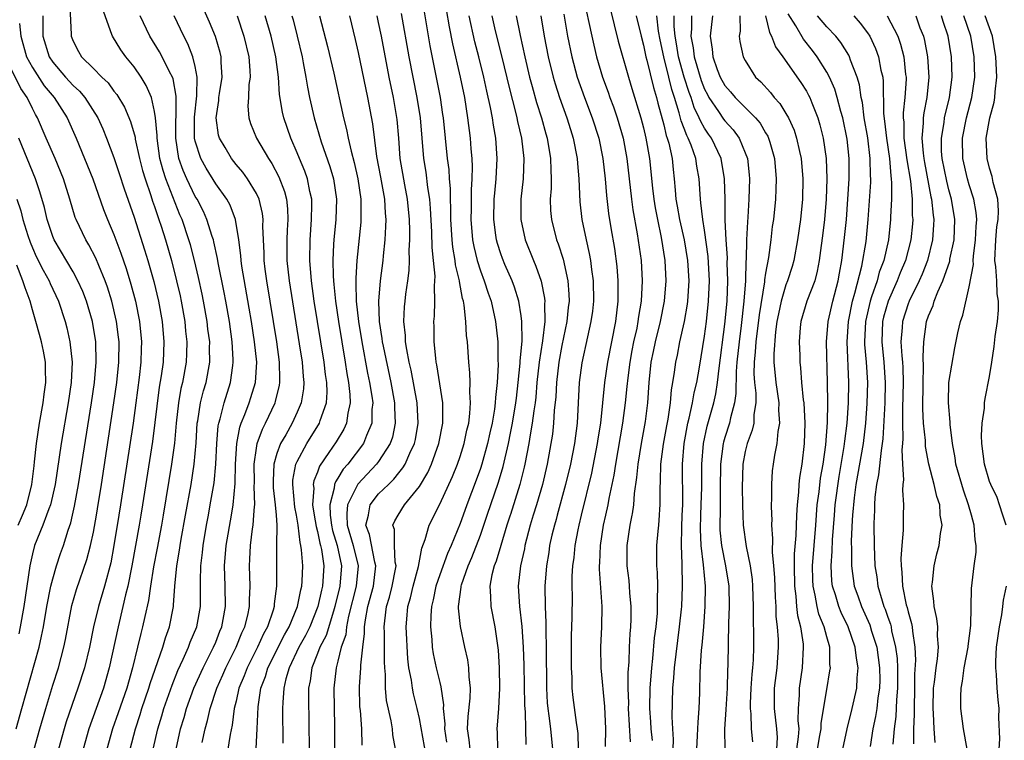
# Model space of a CAD drawing. Units: inches. Extents: x 2562000 to 2565000, y 1515000 to 1518000.
# Drawn here: x 2562668 to 2562764, y 1515648 to 1515719 of the extents above; entities that cross this region are included whole.
import ezdxf

# ---------------------------------------------------------------- set-up
doc = ezdxf.new("R2010")
doc.units = ezdxf.units.IN
doc.header["$MEASUREMENT"] = 0
doc.layers.add('LD25621515_2ft', color=82, linetype='Continuous')

msp = doc.modelspace()

# ---------------------------------------------------------------- linework, layer by layer
at = {"layer": 'LD25621515_2ft'}
for points, elevation in [([(2562685.665, 1515647.665), (2562685.96, 1515649), (2562686.195, 1515649.805), (2562686.443, 1515651), (2562687.107, 1515653), (2562687.7, 1515654.3), (2562687.997, 1515655), (2562689.018, 1515657), (2562689.582, 1515658.418), (2562689.865, 1515659), (2562690.155, 1515660.155), (2562690.326, 1515661), (2562690.321, 1515661.679), (2562690.375, 1515663), (2562690.307, 1515665), (2562690.357, 1515665.643), (2562690.418, 1515667), (2562690.622, 1515668.622), (2562690.685, 1515669), (2562690.753, 1515669.962), (2562690.813, 1515670.813), (2562690.842, 1515671), (2562690.777, 1515672.778), (2562690.799, 1515673.201), (2562690.781, 1515675), (2562691, 1515676.548), (2562691.079, 1515677), (2562691.586, 1515678.414), (2562691.897, 1515679), (2562692.834, 1515681), (2562692.874, 1515681.126), (2562693.268, 1515682.732), (2562693.307, 1515683), (2562693.286, 1515683.285), (2562693.271, 1515685), (2562693.006, 1515687), (2562692.687, 1515689), (2562692.016, 1515693), (2562691.859, 1515694.141), (2562691.757, 1515695), (2562691.75, 1515695.75), (2562691.685, 1515697), (2562691.636, 1515698.364), (2562691.66, 1515699), (2562691.595, 1515699.594), (2562691.27, 1515701), (2562691, 1515701.571), (2562690.14, 1515703), (2562689.661, 1515703.662), (2562689, 1515704.422), (2562688.545, 1515705), (2562687.919, 1515706.081), (2562687.363, 1515707), (2562687.284, 1515707.284), (2562687.043, 1515709), (2562687.305, 1515710.695), (2562687.322, 1515711), (2562687.377, 1515711.377), (2562687.629, 1515713), (2562687.546, 1515714.454), (2562687.532, 1515715), (2562687.427, 1515715.427), (2562686.969, 1515716.969), (2562686.39, 1515718.39), (2562684.377, 1515723)], 8546), ([(2562707.661, 1515646.339), (2562707, 1515650.007), (2562706.781, 1515651), (2562706.432, 1515652.432), (2562706.321, 1515653), (2562706.227, 1515653.773), (2562705.977, 1515655), (2562705.864, 1515655.864), (2562705.719, 1515659), (2562705.769, 1515659.769), (2562705.876, 1515661), (2562706.126, 1515661.874), (2562706.391, 1515663), (2562706.931, 1515664.931), (2562707.259, 1515666.741), (2562707.585, 1515667.585), (2562707.957, 1515669), (2562708.326, 1515669.674), (2562708.466, 1515669.962), (2562709, 1515671.058), (2562710.24, 1515673.76), (2562710.741, 1515675), (2562711, 1515675.739), (2562711.412, 1515677), (2562711.678, 1515678.322), (2562711.844, 1515679), (2562711.968, 1515679.967), (2562712.02, 1515681), (2562711.948, 1515682.052), (2562711.984, 1515683), (2562711.96, 1515683.96), (2562711.847, 1515685), (2562711.712, 1515687), (2562711.636, 1515687.636), (2562711.576, 1515689), (2562711.414, 1515690.586), (2562711.333, 1515691), (2562711.25, 1515691.25), (2562710.933, 1515692.933), (2562710.931, 1515693), (2562710.546, 1515694.546), (2562710.507, 1515695), (2562710.281, 1515696.281), (2562710.213, 1515697), (2562710.09, 1515699), (2562710.089, 1515700.089), (2562710.048, 1515701), (2562710.043, 1515702.043), (2562709.953, 1515703), (2562709.913, 1515703.913), (2562709.777, 1515705), (2562709.582, 1515707), (2562709.364, 1515709), (2562709.317, 1515709.317), (2562709.066, 1515711), (2562708.074, 1515716.074), (2562707.24, 1515721)], 8562), ([(2562672.648, 1515720.648), (2562672.818, 1515717.182), (2562672.814, 1515717), (2562673, 1515716.537), (2562673.523, 1515715.523), (2562673.826, 1515715), (2562675, 1515713.838), (2562675.819, 1515713), (2562676.431, 1515712.431), (2562677, 1515711.62), (2562677.281, 1515711.281), (2562678.035, 1515710.035), (2562678.624, 1515708.624), (2562679.083, 1515707.084), (2562679.111, 1515706.889), (2562679.523, 1515705), (2562679.824, 1515703.824), (2562680.068, 1515703), (2562680.641, 1515701.359), (2562680.809, 1515700.809), (2562681, 1515700.275), (2562681.308, 1515699.309), (2562681.431, 1515699), (2562681.642, 1515698.358), (2562682.069, 1515697), (2562682.655, 1515695), (2562683.169, 1515693), (2562683.508, 1515691.507), (2562683.615, 1515691), (2562683.97, 1515689), (2562684.051, 1515688.051), (2562684.169, 1515687), (2562684.14, 1515685.86), (2562684.096, 1515685), (2562683.736, 1515683), (2562683.591, 1515682.409), (2562683.345, 1515681), (2562683.112, 1515679), (2562682.944, 1515677.056), (2562682.668, 1515675), (2562681.836, 1515669.962), (2562681.677, 1515669), (2562681.258, 1515666.742), (2562680.89, 1515664.89), (2562680.584, 1515663), (2562680.395, 1515661.605), (2562680.031, 1515660.031), (2562679.828, 1515659), (2562679.649, 1515658.351), (2562679.337, 1515657), (2562678.844, 1515655), (2562678.266, 1515653), (2562677.432, 1515650.568), (2562676.875, 1515649), (2562676.326, 1515647)], 8538), ([(2562678.613, 1515647), (2562679.112, 1515649), (2562679.587, 1515650.413), (2562679.765, 1515651), (2562680.443, 1515653), (2562680.565, 1515653.435), (2562681.8, 1515657), (2562682.061, 1515657.939), (2562682.452, 1515659), (2562682.845, 1515661), (2562682.867, 1515661.133), (2562683, 1515663), (2562683.196, 1515665), (2562683.464, 1515666.536), (2562683.518, 1515667), (2562683.626, 1515667.626), (2562684.04, 1515669.962), (2562684.579, 1515673), (2562684.897, 1515675), (2562685.076, 1515677.076), (2562685.188, 1515679), (2562685.24, 1515679.24), (2562685.514, 1515681), (2562685.808, 1515682.192), (2562686.051, 1515683), (2562686.416, 1515685), (2562686.397, 1515686.397), (2562686.412, 1515687), (2562686.245, 1515688.245), (2562686.162, 1515689), (2562685.81, 1515691), (2562685.676, 1515691.676), (2562685.327, 1515693.327), (2562684.925, 1515695), (2562684.517, 1515696.517), (2562684.375, 1515697), (2562683.698, 1515699), (2562683.487, 1515699.486), (2562682.109, 1515703), (2562681.828, 1515703.827), (2562681.532, 1515705), (2562681.249, 1515707), (2562681.252, 1515707.252), (2562681.093, 1515709), (2562681, 1515709.631), (2562680.693, 1515711), (2562680.187, 1515712.187), (2562679.7, 1515713), (2562679, 1515714.004), (2562678.177, 1515715), (2562677.677, 1515715.677), (2562676.865, 1515717), (2562676.817, 1515717.183), (2562675.84, 1515719.84)], 8540), ([(2562670.016, 1515719), (2562670.032, 1515718.031), (2562670.015, 1515717), (2562670.639, 1515715), (2562671, 1515714.453), (2562672.239, 1515713), (2562673, 1515712.169), (2562673.623, 1515711.623), (2562674.14, 1515711), (2562675.417, 1515709), (2562675.905, 1515707.905), (2562676.283, 1515707), (2562677, 1515705.092), (2562677.533, 1515703.533), (2562678.025, 1515702.025), (2562679, 1515699.226), (2562680.026, 1515696.026), (2562680.335, 1515695), (2562680.919, 1515692.919), (2562681.388, 1515691), (2562681.759, 1515689), (2562681.924, 1515687), (2562681.828, 1515685), (2562681.653, 1515683.653), (2562681.467, 1515682.533), (2562680.794, 1515677.206), (2562679.827, 1515671), (2562679.655, 1515669.962), (2562679.495, 1515669), (2562678.77, 1515665), (2562678.371, 1515663), (2562678.152, 1515662.152), (2562677.899, 1515661), (2562677.412, 1515659), (2562676.557, 1515655), (2562675.972, 1515653), (2562674.544, 1515649), (2562673.98, 1515647)], 8536), ([(2562680.877, 1515647), (2562681.321, 1515649), (2562681.72, 1515650.28), (2562681.923, 1515651), (2562682.712, 1515653.288), (2562683.289, 1515654.711), (2562683.822, 1515655.822), (2562684.341, 1515657), (2562684.51, 1515657.49), (2562685.147, 1515659), (2562685.517, 1515661), (2562685.508, 1515661.508), (2562685.526, 1515663), (2562685.512, 1515663.512), (2562685.539, 1515665), (2562685.699, 1515666.301), (2562685.759, 1515667), (2562686.102, 1515669), (2562686.281, 1515669.962), (2562686.475, 1515671), (2562686.845, 1515673.155), (2562687.028, 1515674.972), (2562687.109, 1515677), (2562687.253, 1515678.747), (2562687.305, 1515679), (2562687.448, 1515679.448), (2562687.833, 1515681), (2562688.46, 1515683), (2562688.676, 1515684.676), (2562688.732, 1515685), (2562688.728, 1515685.272), (2562688.628, 1515687), (2562688.343, 1515689), (2562687.996, 1515691), (2562687.839, 1515691.839), (2562687.246, 1515694.754), (2562687.181, 1515695.181), (2562686.822, 1515696.822), (2562686.771, 1515697), (2562686.644, 1515697.356), (2562686.142, 1515699), (2562685.79, 1515699.79), (2562685.17, 1515701), (2562685, 1515701.28), (2562684.177, 1515703), (2562683.812, 1515703.812), (2562683.396, 1515705), (2562683.077, 1515707), (2562683.112, 1515710.888), (2562683.126, 1515711.126), (2562682.828, 1515712.828), (2562682.76, 1515713), (2562682.472, 1515713.528), (2562681.756, 1515715), (2562681.489, 1515715.489), (2562680.525, 1515717), (2562679.595, 1515719)], 8542), ([(2562683.136, 1515647), (2562683.562, 1515649), (2562683.895, 1515650.105), (2562684.128, 1515651), (2562684.849, 1515653), (2562685.768, 1515655), (2562686.793, 1515657), (2562687, 1515657.494), (2562687.416, 1515658.584), (2562687.598, 1515659), (2562687.745, 1515659.744), (2562687.966, 1515661), (2562687.941, 1515663), (2562687.878, 1515665), (2562688.038, 1515667), (2562688.542, 1515669.962), (2562688.718, 1515671), (2562688.917, 1515673.083), (2562688.956, 1515675), (2562689.063, 1515677), (2562689.369, 1515678.631), (2562689.506, 1515679), (2562689.865, 1515679.865), (2562690.283, 1515681), (2562690.461, 1515681.539), (2562690.898, 1515683), (2562691.026, 1515685), (2562690.825, 1515687), (2562690.517, 1515689), (2562690.298, 1515690.298), (2562689.571, 1515694.429), (2562689.49, 1515695), (2562689.466, 1515695.466), (2562689.266, 1515697), (2562688.945, 1515699), (2562688.413, 1515700.413), (2562688.085, 1515701), (2562687, 1515702.513), (2562686.051, 1515704.051), (2562685.531, 1515705), (2562685, 1515706.705), (2562684.935, 1515707), (2562684.93, 1515709.07), (2562685.16, 1515711.159), (2562685.195, 1515713), (2562685, 1515714.025), (2562684.772, 1515715), (2562684.268, 1515716.268), (2562683.866, 1515717), (2562682.914, 1515719)], 8544), ([(2562689.099, 1515719), (2562689.774, 1515717), (2562690.26, 1515715), (2562690.358, 1515713.642), (2562690.377, 1515713), (2562690.264, 1515712.264), (2562690.21, 1515711), (2562690.151, 1515710.151), (2562690.243, 1515709), (2562690.425, 1515708.425), (2562691.016, 1515707), (2562692.191, 1515705), (2562692.52, 1515704.52), (2562693.217, 1515703.217), (2562693.767, 1515701.767), (2562693.965, 1515701), (2562694.067, 1515700.067), (2562694.1, 1515699), (2562694.029, 1515697.971), (2562693.997, 1515697), (2562693.998, 1515695), (2562694.211, 1515693), (2562695.21, 1515686.79), (2562695.478, 1515685), (2562695.579, 1515683.579), (2562695.651, 1515683), (2562695.617, 1515682.383), (2562695.402, 1515681), (2562695, 1515680.076), (2562694.503, 1515679), (2562693.877, 1515677.877), (2562693.367, 1515677), (2562693, 1515676.018), (2562692.707, 1515675), (2562692.636, 1515673.364), (2562692.65, 1515672.651), (2562692.85, 1515671), (2562692.924, 1515669.962), (2562692.992, 1515669.008), (2562692.963, 1515667), (2562692.978, 1515663), (2562692.746, 1515661.254), (2562692.736, 1515661), (2562692.635, 1515660.635), (2562692.075, 1515659), (2562691.69, 1515658.31), (2562691.103, 1515657), (2562690.085, 1515655), (2562689.797, 1515654.203), (2562689.288, 1515653), (2562689, 1515651.717), (2562688.82, 1515651), (2562688.632, 1515649.368), (2562688.428, 1515648.428), (2562688.031, 1515645.969)], 8548), ([(2562690.866, 1515645.134), (2562691.086, 1515649), (2562691.161, 1515651.162), (2562691.436, 1515653), (2562691.877, 1515654.123), (2562692.132, 1515655), (2562693.773, 1515658.227), (2562694.22, 1515659), (2562695.051, 1515661), (2562695.35, 1515662.65), (2562695.445, 1515663), (2562695.482, 1515663.483), (2562695.546, 1515665), (2562695.443, 1515666.557), (2562695.374, 1515667), (2562695.291, 1515667.292), (2562695.095, 1515669), (2562695, 1515669.597), (2562694.93, 1515669.962), (2562694.774, 1515670.774), (2562694.569, 1515673), (2562694.587, 1515673.413), (2562694.887, 1515675), (2562695, 1515675.253), (2562695.952, 1515677), (2562697.198, 1515679), (2562697.272, 1515679.272), (2562697.875, 1515681), (2562697.937, 1515682.063), (2562697.905, 1515683), (2562697.784, 1515683.784), (2562697.645, 1515685), (2562696.679, 1515691), (2562696.394, 1515693), (2562696.23, 1515695), (2562696.264, 1515697), (2562696.419, 1515699), (2562696.446, 1515700.446), (2562696.428, 1515701), (2562696.242, 1515701.758), (2562696.01, 1515703), (2562695.75, 1515703.75), (2562695.218, 1515705), (2562695, 1515705.554), (2562694.37, 1515707), (2562693.698, 1515709), (2562693.564, 1515709.565), (2562693.279, 1515711.279), (2562693.154, 1515713), (2562692.913, 1515715), (2562692.454, 1515717), (2562691.855, 1515719)], 8550), ([(2562694.492, 1515719), (2562694.606, 1515718.606), (2562695.013, 1515717), (2562695.481, 1515715), (2562695.607, 1515714.393), (2562695.85, 1515713), (2562696.001, 1515712.001), (2562696.202, 1515711), (2562696.663, 1515709), (2562697.372, 1515706.628), (2562698.216, 1515704.215), (2562698.557, 1515703), (2562698.849, 1515701), (2562698.784, 1515699), (2562698.594, 1515697), (2562698.584, 1515696.584), (2562698.496, 1515695), (2562698.526, 1515693.474), (2562698.56, 1515693), (2562698.614, 1515692.614), (2562698.761, 1515691), (2562699.056, 1515689), (2562699.73, 1515685), (2562699.888, 1515683.888), (2562700.055, 1515683), (2562700.189, 1515681.811), (2562700.218, 1515681), (2562699.984, 1515679.984), (2562699.859, 1515679), (2562699.579, 1515678.421), (2562698.822, 1515677.178), (2562698.12, 1515676.12), (2562697.206, 1515674.794), (2562697, 1515674.206), (2562696.648, 1515673.352), (2562696.587, 1515673), (2562696.623, 1515672.623), (2562696.519, 1515671), (2562696.683, 1515669.962), (2562696.858, 1515668.858), (2562697, 1515668.359), (2562697.237, 1515667.237), (2562697.308, 1515667), (2562697.394, 1515666.606), (2562697.614, 1515665), (2562697.477, 1515663), (2562697.378, 1515662.622), (2562697.035, 1515661), (2562696.231, 1515659), (2562695.827, 1515658.173), (2562695.164, 1515657), (2562694.23, 1515655), (2562693.897, 1515653.897), (2562693.702, 1515653), (2562693.58, 1515651.58), (2562693.565, 1515651), (2562693.598, 1515647.597)], 8552), ([(2562697.209, 1515719), (2562697.985, 1515715.985), (2562698.605, 1515713.395), (2562699.557, 1515709), (2562699.848, 1515707.848), (2562700.004, 1515707), (2562700.289, 1515705.711), (2562700.598, 1515704.598), (2562700.96, 1515703), (2562701.247, 1515701), (2562701.242, 1515699.242), (2562701.255, 1515699), (2562701.24, 1515698.76), (2562700.865, 1515695), (2562700.75, 1515693.25), (2562700.776, 1515692.776), (2562700.801, 1515691), (2562701.016, 1515689), (2562701.353, 1515687), (2562701.924, 1515683.923), (2562702.118, 1515683), (2562702.343, 1515681.658), (2562702.419, 1515681), (2562702.35, 1515680.35), (2562702.345, 1515679), (2562701.81, 1515677.81), (2562701.502, 1515677), (2562699.97, 1515675), (2562699.517, 1515674.483), (2562699, 1515673.621), (2562698.752, 1515673.248), (2562698.665, 1515673), (2562698.637, 1515672.637), (2562698.194, 1515671), (2562698.247, 1515669.962), (2562698.259, 1515669.741), (2562698.362, 1515669), (2562698.473, 1515668.473), (2562698.918, 1515667), (2562699.359, 1515665), (2562699.205, 1515663), (2562698.713, 1515661), (2562698.56, 1515660.56), (2562697.838, 1515658.162), (2562697.225, 1515657), (2562697, 1515656.392), (2562696.447, 1515655), (2562696.291, 1515653.709), (2562696.13, 1515653), (2562696.108, 1515652.108), (2562696.166, 1515647)], 8554), ([(2562700.132, 1515719), (2562700.704, 1515716.704), (2562701, 1515715.403), (2562701.917, 1515711), (2562702.409, 1515708.409), (2562702.806, 1515705.194), (2562703.182, 1515703.182), (2562703.569, 1515701), (2562703.636, 1515699.636), (2562703.697, 1515699), (2562703.69, 1515698.31), (2562703.605, 1515697), (2562703.438, 1515695.438), (2562703.411, 1515695), (2562703.15, 1515693), (2562702.973, 1515691), (2562703.047, 1515689), (2562703.326, 1515687.326), (2562703.356, 1515687), (2562703.435, 1515686.565), (2562704.198, 1515683), (2562704.567, 1515681), (2562704.566, 1515680.566), (2562704.641, 1515679), (2562704.347, 1515677.653), (2562704.118, 1515677), (2562703, 1515675.26), (2562702.806, 1515675), (2562700.97, 1515673.03), (2562699.953, 1515671), (2562699.864, 1515670.136), (2562699.873, 1515669.962), (2562699.921, 1515669), (2562700.499, 1515667), (2562700.991, 1515664.991), (2562700.802, 1515663), (2562700.043, 1515660.043), (2562699.847, 1515659), (2562699.767, 1515658.233), (2562699.335, 1515657), (2562699, 1515655.633), (2562698.823, 1515655), (2562698.613, 1515653), (2562698.626, 1515651), (2562698.662, 1515649.338), (2562698.677, 1515647)], 8556), ([(2562701.389, 1515647.389), (2562701.344, 1515649), (2562701.213, 1515650.787), (2562701.167, 1515651.167), (2562701.126, 1515653.126), (2562701.256, 1515655), (2562701.259, 1515655.259), (2562701.452, 1515657), (2562701.627, 1515658.372), (2562701.623, 1515659), (2562701.703, 1515659.703), (2562701.945, 1515661), (2562702.482, 1515663), (2562702.74, 1515665), (2562702.643, 1515665.357), (2562702.089, 1515668.09), (2562701.729, 1515669), (2562701.997, 1515669.962), (2562702.011, 1515670.011), (2562702.156, 1515671), (2562703, 1515672.056), (2562703.959, 1515673), (2562704.5, 1515673.5), (2562705, 1515674.148), (2562705.39, 1515674.61), (2562705.606, 1515675), (2562706.056, 1515676.056), (2562706.516, 1515677), (2562706.606, 1515677.394), (2562706.881, 1515679), (2562706.794, 1515681), (2562706.206, 1515684.206), (2562706.011, 1515685), (2562705.761, 1515686.24), (2562705.651, 1515687), (2562705.632, 1515687.632), (2562705.475, 1515689), (2562705.551, 1515690.449), (2562705.598, 1515691), (2562705.673, 1515691.673), (2562705.87, 1515693), (2562705.994, 1515694.006), (2562706.026, 1515695), (2562706.003, 1515696.003), (2562706.056, 1515697), (2562706.066, 1515697.934), (2562706.027, 1515699), (2562705.846, 1515701), (2562705.569, 1515702.431), (2562705.131, 1515705), (2562704.98, 1515707), (2562704.821, 1515708.821), (2562704.449, 1515711), (2562704.034, 1515713), (2562703.28, 1515717), (2562703, 1515718.349), (2562702.852, 1515719)], 8558), ([(2562704.669, 1515647), (2562704.402, 1515648.402), (2562704.348, 1515649), (2562704.226, 1515649.773), (2562703.79, 1515651.79), (2562703.678, 1515653), (2562703.675, 1515654.325), (2562703.604, 1515655), (2562703.573, 1515655.572), (2562703.59, 1515657), (2562703.577, 1515658.423), (2562703.557, 1515659), (2562703.608, 1515659.608), (2562703.779, 1515661), (2562704.069, 1515661.931), (2562704.336, 1515663), (2562704.661, 1515664.661), (2562704.715, 1515665), (2562704.635, 1515665.365), (2562704.561, 1515667), (2562704.558, 1515668.559), (2562704.41, 1515669), (2562704.582, 1515669.418), (2562704.911, 1515669.962), (2562705.538, 1515671), (2562707, 1515672.78), (2562707.827, 1515674.173), (2562708.189, 1515675), (2562708.913, 1515677), (2562709.294, 1515679), (2562709.309, 1515679.309), (2562709.291, 1515681), (2562708.728, 1515684.728), (2562708.665, 1515685), (2562708.603, 1515685.397), (2562708.458, 1515687), (2562708.457, 1515688.457), (2562708.437, 1515689), (2562708.485, 1515689.515), (2562708.521, 1515691), (2562708.473, 1515692.473), (2562708.525, 1515693), (2562708.54, 1515693.46), (2562708.395, 1515695), (2562708.256, 1515696.256), (2562708.215, 1515697.785), (2562708.094, 1515700.094), (2562708.017, 1515701), (2562707.833, 1515702.168), (2562707.671, 1515703.671), (2562707.455, 1515705), (2562707.098, 1515709), (2562706.782, 1515711), (2562706.384, 1515713), (2562706.008, 1515715), (2562705.244, 1515719.244)], 8560), ([(2562709.644, 1515719.644), (2562709.927, 1515717.927), (2562710.26, 1515716.26), (2562711.022, 1515713), (2562711.42, 1515711), (2562711.74, 1515709), (2562711.994, 1515707), (2562712.063, 1515705.937), (2562712.146, 1515705), (2562712.186, 1515704.187), (2562712.155, 1515703), (2562712.082, 1515701.918), (2562712.088, 1515700.088), (2562712.066, 1515699), (2562712.228, 1515697), (2562712.346, 1515696.345), (2562712.669, 1515695), (2562713, 1515693.963), (2562713.372, 1515693), (2562713.772, 1515691.772), (2562714.052, 1515691), (2562714.49, 1515689), (2562714.703, 1515687), (2562714.721, 1515685.279), (2562714.742, 1515684.742), (2562714.65, 1515683), (2562714.471, 1515681.528), (2562714.456, 1515681), (2562714.383, 1515680.383), (2562714.136, 1515679), (2562713.923, 1515678.077), (2562713.699, 1515677), (2562713.146, 1515675), (2562713, 1515674.554), (2562712.585, 1515673.415), (2562711.663, 1515671), (2562711.287, 1515669.962), (2562711, 1515669.168), (2562710.119, 1515667), (2562709.771, 1515666.229), (2562709, 1515664.11), (2562708.617, 1515663), (2562708.349, 1515661.651), (2562708.177, 1515661), (2562708.116, 1515660.116), (2562708.102, 1515659), (2562708.231, 1515657.769), (2562708.274, 1515657), (2562708.365, 1515656.365), (2562708.654, 1515655), (2562709, 1515653.539), (2562709.115, 1515653.115), (2562709.365, 1515651.365), (2562709.354, 1515651), (2562709.489, 1515649.489), (2562709.467, 1515649), (2562709.679, 1515647.679)], 8564), ([(2562711.98, 1515647), (2562711.905, 1515647.905), (2562711.74, 1515649), (2562711.804, 1515650.197), (2562712.004, 1515652.004), (2562712.037, 1515653), (2562711.891, 1515654.109), (2562711.859, 1515655), (2562711.764, 1515655.764), (2562711.481, 1515657), (2562711.053, 1515659.052), (2562710.852, 1515660.852), (2562710.854, 1515661), (2562711.103, 1515662.897), (2562711.102, 1515663), (2562711.143, 1515663.143), (2562711.8, 1515665), (2562712.165, 1515665.835), (2562713, 1515668.026), (2562713.663, 1515669.962), (2562714.78, 1515673.22), (2562715.238, 1515674.762), (2562715.744, 1515677), (2562715.963, 1515678.037), (2562716.145, 1515679), (2562716.481, 1515681), (2562716.526, 1515681.474), (2562716.715, 1515683), (2562716.907, 1515684.907), (2562716.91, 1515685.089), (2562717.082, 1515687.082), (2562717.075, 1515689), (2562717, 1515689.562), (2562716.767, 1515691), (2562716.353, 1515692.353), (2562716.108, 1515693), (2562715.402, 1515694.598), (2562715.166, 1515695.166), (2562715, 1515695.635), (2562714.668, 1515696.668), (2562714.577, 1515697), (2562714.526, 1515697.474), (2562714.313, 1515699), (2562714.358, 1515701), (2562714.401, 1515701.599), (2562714.55, 1515703), (2562714.651, 1515705), (2562714.508, 1515707), (2562714.275, 1515708.275), (2562714.178, 1515709), (2562713.996, 1515710.004), (2562713.625, 1515711.625), (2562713.338, 1515713), (2562712.838, 1515715), (2562712.449, 1515716.449), (2562711.88, 1515719)], 8566), ([(2562714.119, 1515719), (2562714.451, 1515717.549), (2562715.077, 1515715.077), (2562715.854, 1515711.854), (2562716.457, 1515709.543), (2562716.58, 1515709), (2562716.641, 1515708.642), (2562717.018, 1515707), (2562717.253, 1515705), (2562717.195, 1515703), (2562716.98, 1515701), (2562716.966, 1515699), (2562717.406, 1515697), (2562718.201, 1515695), (2562718.444, 1515694.444), (2562718.955, 1515692.955), (2562719.285, 1515691.285), (2562719.306, 1515691), (2562719.28, 1515690.72), (2562719.314, 1515689), (2562719.097, 1515687.097), (2562718.775, 1515685), (2562718.548, 1515683), (2562718.425, 1515681.575), (2562718.359, 1515681), (2562718.233, 1515680.233), (2562718.092, 1515679), (2562717.875, 1515677.875), (2562717.742, 1515677), (2562717.363, 1515675), (2562717.301, 1515674.699), (2562716.878, 1515673), (2562715.95, 1515670.05), (2562715.92, 1515669.962), (2562715.602, 1515669), (2562714.993, 1515667), (2562714.543, 1515665.457), (2562714.356, 1515665), (2562714.128, 1515664.128), (2562713.921, 1515663), (2562713.995, 1515662.005), (2562714.006, 1515661), (2562714.399, 1515659), (2562714.729, 1515656.729), (2562714.84, 1515655), (2562714.878, 1515653), (2562714.768, 1515651), (2562714.642, 1515649.358), (2562714.593, 1515649), (2562714.633, 1515648.633), (2562714.67, 1515647)], 8568), ([(2562716.518, 1515719), (2562716.915, 1515717.085), (2562717.367, 1515715), (2562717.832, 1515713), (2562718.072, 1515712.072), (2562718.512, 1515710.512), (2562718.991, 1515709), (2562719.419, 1515707.419), (2562719.549, 1515707), (2562719.886, 1515705), (2562719.896, 1515703.897), (2562719.943, 1515703), (2562719.935, 1515702.065), (2562719.859, 1515701), (2562719.89, 1515699.89), (2562719.963, 1515699), (2562720.471, 1515697), (2562720.622, 1515696.622), (2562721.116, 1515695.116), (2562721.589, 1515693), (2562721.692, 1515691.692), (2562721.704, 1515691), (2562721.619, 1515690.38), (2562721.493, 1515689), (2562721, 1515686.646), (2562720.699, 1515685), (2562720.461, 1515683), (2562720.396, 1515681.604), (2562720.248, 1515680.248), (2562720.186, 1515679), (2562720.06, 1515677.94), (2562719.535, 1515675), (2562719.09, 1515673), (2562718.51, 1515671), (2562718.19, 1515669.962), (2562717.894, 1515669), (2562717.366, 1515667), (2562717.314, 1515666.686), (2562716.923, 1515665), (2562716.701, 1515663), (2562716.818, 1515661), (2562717.047, 1515659.047), (2562717.189, 1515657), (2562717.245, 1515655.245), (2562717.323, 1515651.322), (2562717.382, 1515650.618), (2562717.426, 1515649), (2562717.445, 1515647.445)], 8570), ([(2562718.921, 1515719), (2562719.271, 1515717), (2562719.651, 1515715), (2562720.128, 1515713), (2562720.323, 1515712.323), (2562720.763, 1515711), (2562721.49, 1515709), (2562721.841, 1515707.841), (2562722.115, 1515707), (2562722.496, 1515705), (2562722.52, 1515704.52), (2562722.658, 1515703), (2562722.761, 1515700.761), (2562722.965, 1515699), (2562723.372, 1515697), (2562723.684, 1515695.684), (2562723.804, 1515695), (2562723.914, 1515694.086), (2562724.079, 1515693), (2562724.104, 1515691), (2562723.986, 1515690.014), (2562723.843, 1515689), (2562723.497, 1515687.497), (2562722.951, 1515684.952), (2562722.696, 1515683), (2562722.49, 1515679), (2562722.232, 1515677), (2562721.826, 1515675), (2562721.364, 1515673), (2562720.542, 1515669.962), (2562720.434, 1515669.566), (2562720.26, 1515669), (2562720.02, 1515668.02), (2562719.796, 1515667), (2562719.702, 1515666.298), (2562719.474, 1515665), (2562719.331, 1515663), (2562719.348, 1515661), (2562719.418, 1515659.418), (2562719.413, 1515658.587), (2562719.463, 1515657), (2562719.473, 1515653), (2562719.559, 1515651.559), (2562719.608, 1515651), (2562719.716, 1515650.284), (2562719.869, 1515649), (2562720.059, 1515647)], 8572), ([(2562721.181, 1515719.181), (2562721.563, 1515717), (2562721.966, 1515715), (2562722.501, 1515713), (2562723.215, 1515711), (2562723.985, 1515709), (2562724.613, 1515707), (2562725.018, 1515705), (2562725.246, 1515703), (2562725.384, 1515701.383), (2562725.587, 1515699.587), (2562725.804, 1515698.196), (2562726.152, 1515696.152), (2562726.384, 1515694.384), (2562726.503, 1515693), (2562726.494, 1515691), (2562726.245, 1515689), (2562725.47, 1515685), (2562725.192, 1515683), (2562724.774, 1515679), (2562724.531, 1515677.469), (2562724.474, 1515677), (2562723.9, 1515674.1), (2562722.883, 1515669.962), (2562722.646, 1515669), (2562722.551, 1515668.551), (2562722.271, 1515667), (2562722.166, 1515665.834), (2562722.049, 1515665), (2562721.989, 1515663.989), (2562721.975, 1515663), (2562721.991, 1515662.009), (2562721.971, 1515659.971), (2562721.913, 1515658.087), (2562721.897, 1515655.897), (2562721.903, 1515655), (2562721.969, 1515654.031), (2562721.98, 1515653), (2562722.077, 1515652.077), (2562722.394, 1515649.606), (2562722.5, 1515649), (2562722.552, 1515648.552), (2562722.582, 1515647)], 8574), ([(2562723.416, 1515719.416), (2562723.653, 1515718.347), (2562723.923, 1515717), (2562724.118, 1515716.118), (2562724.397, 1515715), (2562724.986, 1515713), (2562725.531, 1515711.531), (2562725.703, 1515711), (2562726.061, 1515710.061), (2562726.412, 1515709), (2562727, 1515707), (2562727.384, 1515705), (2562727.836, 1515701), (2562727.968, 1515699.968), (2562728.403, 1515697.598), (2562728.765, 1515695), (2562728.879, 1515693), (2562728.788, 1515691), (2562728.523, 1515689.477), (2562728.468, 1515689), (2562728.34, 1515688.34), (2562728.028, 1515687), (2562727.856, 1515686.144), (2562727.652, 1515685), (2562727.457, 1515683.457), (2562727.387, 1515682.612), (2562727.219, 1515681), (2562726.949, 1515679), (2562726.253, 1515675), (2562726.1, 1515673.9), (2562725.606, 1515671.606), (2562725.504, 1515671), (2562725.265, 1515669.962), (2562725.045, 1515669), (2562724.745, 1515667), (2562724.692, 1515665.308), (2562724.663, 1515665), (2562724.658, 1515664.658), (2562724.914, 1515661), (2562724.893, 1515659), (2562724.786, 1515657), (2562724.826, 1515655), (2562725.174, 1515651.174), (2562725.276, 1515649), (2562725.254, 1515647.254)], 8576), ([(2562725.732, 1515719.731), (2562726.121, 1515718.121), (2562726.538, 1515716.538), (2562727.522, 1515713), (2562727.875, 1515711.875), (2562728.737, 1515709), (2562729, 1515708.007), (2562729.246, 1515707), (2562729.614, 1515705), (2562729.897, 1515702.103), (2562730.019, 1515701), (2562730.156, 1515700.156), (2562730.371, 1515699), (2562730.744, 1515697.256), (2562731.11, 1515695), (2562731.208, 1515693), (2562731.047, 1515691), (2562730.653, 1515689), (2562730.153, 1515687), (2562729.965, 1515686.035), (2562729.739, 1515685), (2562729.524, 1515683), (2562729.393, 1515681), (2562729.166, 1515679.166), (2562728.765, 1515677), (2562728.442, 1515675), (2562728.338, 1515673.662), (2562728.09, 1515672.09), (2562728.012, 1515671), (2562727.903, 1515670.097), (2562727.873, 1515669.962), (2562727.66, 1515669), (2562727.378, 1515667), (2562727.388, 1515665), (2562727.561, 1515663.561), (2562727.611, 1515663), (2562727.644, 1515662.356), (2562727.772, 1515661), (2562727.767, 1515659.767), (2562727.731, 1515659), (2562727.672, 1515658.328), (2562727.61, 1515657), (2562727.579, 1515655.579), (2562727.486, 1515654.514), (2562727.487, 1515653), (2562727.522, 1515651.522), (2562727.514, 1515651), (2562727.705, 1515647.705)], 8578), ([(2562728.304, 1515719), (2562728.767, 1515717), (2562729, 1515716.125), (2562729.232, 1515715), (2562729.328, 1515714.672), (2562729.976, 1515711.976), (2562730.279, 1515711), (2562730.423, 1515710.423), (2562731, 1515708.32), (2562731.251, 1515707.251), (2562731.35, 1515707), (2562731.495, 1515706.505), (2562731.817, 1515705), (2562731.919, 1515703.919), (2562732.032, 1515703), (2562732.105, 1515701.895), (2562732.194, 1515701), (2562732.324, 1515700.324), (2562732.536, 1515699), (2562732.991, 1515697), (2562733.346, 1515695), (2562733.463, 1515693), (2562733.327, 1515691), (2562733.29, 1515690.71), (2562732.993, 1515689.007), (2562732.544, 1515687), (2562732.303, 1515685.697), (2562732.14, 1515685), (2562732.029, 1515684.029), (2562731.869, 1515683), (2562731.726, 1515682.274), (2562731.632, 1515681), (2562731.398, 1515679.398), (2562731.264, 1515678.736), (2562730.942, 1515676.942), (2562730.689, 1515675), (2562730.658, 1515673.342), (2562730.603, 1515672.603), (2562730.622, 1515671), (2562730.571, 1515670.57), (2562730.537, 1515669.962), (2562730.485, 1515669), (2562730.417, 1515668.417), (2562730.299, 1515667), (2562730.278, 1515665), (2562730.337, 1515664.338), (2562730.373, 1515663), (2562730.337, 1515661.663), (2562730.368, 1515661), (2562730.338, 1515660.338), (2562730.211, 1515659), (2562730.071, 1515657.929), (2562729.905, 1515655.905), (2562729.793, 1515655), (2562729.621, 1515653), (2562729.589, 1515651), (2562729.687, 1515649.687), (2562729.716, 1515649), (2562729.845, 1515647.845)], 8580), ([(2562731.937, 1515647), (2562731.96, 1515647.96), (2562731.881, 1515649), (2562731.826, 1515650.174), (2562731.884, 1515653), (2562731.995, 1515654.005), (2562732.052, 1515655), (2562732.559, 1515659), (2562732.734, 1515660.734), (2562732.759, 1515661), (2562732.851, 1515663), (2562732.805, 1515665.195), (2562732.731, 1515667), (2562732.762, 1515668.762), (2562732.815, 1515669.962), (2562732.861, 1515671), (2562732.838, 1515675), (2562733.006, 1515677), (2562733.363, 1515679), (2562733.5, 1515679.5), (2562733.827, 1515681), (2562733.995, 1515682.005), (2562734.25, 1515683), (2562734.514, 1515684.514), (2562735, 1515687.57), (2562735.184, 1515689), (2562735.4, 1515691), (2562735.486, 1515693), (2562735.366, 1515695.367), (2562735, 1515697.963), (2562734.823, 1515699), (2562734.655, 1515700.655), (2562734.592, 1515701), (2562734.477, 1515703), (2562734.247, 1515704.247), (2562734.15, 1515705), (2562733.692, 1515706.308), (2562733.403, 1515707), (2562733.255, 1515707.255), (2562733, 1515707.961), (2562732.707, 1515708.707), (2562732.523, 1515709.477), (2562732.05, 1515711), (2562731.787, 1515711.787), (2562731.504, 1515713), (2562731.004, 1515715), (2562730.64, 1515716.64), (2562730.477, 1515717.523), (2562730.306, 1515719)], 8582), ([(2562734.248, 1515647), (2562734.327, 1515648.327), (2562734.366, 1515649.634), (2562734.492, 1515651), (2562734.542, 1515652.542), (2562734.574, 1515654.574), (2562734.713, 1515656.713), (2562734.78, 1515657.22), (2562734.922, 1515659), (2562735.056, 1515661), (2562735.086, 1515663), (2562734.912, 1515665.088), (2562734.678, 1515667), (2562734.607, 1515668.607), (2562734.653, 1515669.962), (2562734.688, 1515671), (2562734.729, 1515672.729), (2562734.732, 1515675), (2562734.894, 1515677), (2562735.267, 1515678.733), (2562735.906, 1515681), (2562736.109, 1515681.891), (2562736.274, 1515683), (2562736.427, 1515684.427), (2562737, 1515688.726), (2562737.212, 1515691), (2562737.289, 1515693), (2562737.233, 1515694.767), (2562737.242, 1515695.242), (2562737.126, 1515697), (2562737.045, 1515698.955), (2562737.026, 1515701), (2562736.976, 1515703), (2562736.635, 1515705), (2562735.678, 1515707), (2562735.39, 1515707.39), (2562735, 1515707.982), (2562734.625, 1515708.625), (2562734.49, 1515709), (2562733.998, 1515709.998), (2562733.686, 1515711), (2562733.492, 1515711.492), (2562733.018, 1515713), (2562732.449, 1515715), (2562732.25, 1515716.25), (2562732.111, 1515717), (2562732.021, 1515717.979), (2562732.021, 1515719)], 8584), ([(2562733.736, 1515719), (2562733.736, 1515717.736), (2562733.673, 1515717), (2562733.882, 1515715.881), (2562733.972, 1515715), (2562734.665, 1515712.665), (2562735, 1515711.816), (2562735.281, 1515711.28), (2562735.439, 1515711), (2562736.385, 1515709.615), (2562736.87, 1515708.871), (2562737, 1515708.695), (2562737.817, 1515707.817), (2562738.41, 1515707), (2562739, 1515705.575), (2562739.219, 1515705), (2562739.399, 1515703.399), (2562739.428, 1515703), (2562739.367, 1515701), (2562739.252, 1515699.252), (2562739.206, 1515698.794), (2562739.118, 1515697), (2562739.083, 1515695.083), (2562739.064, 1515694.936), (2562739.019, 1515693), (2562738.878, 1515691), (2562738.615, 1515688.615), (2562738.397, 1515687), (2562738.179, 1515685), (2562738.097, 1515684.097), (2562738.089, 1515681.911), (2562737.943, 1515681), (2562737.541, 1515679.541), (2562737.444, 1515679), (2562737, 1515677.614), (2562736.864, 1515677.136), (2562736.835, 1515677), (2562736.583, 1515675), (2562736.54, 1515672.54), (2562736.522, 1515669.962), (2562736.518, 1515669.482), (2562736.498, 1515669), (2562736.52, 1515668.52), (2562736.681, 1515667), (2562737.072, 1515665), (2562737.373, 1515663), (2562737.419, 1515661), (2562737.366, 1515659.366), (2562737.29, 1515655.29), (2562737.263, 1515654.737), (2562737.224, 1515653), (2562737.098, 1515650.902), (2562736.955, 1515648.955), (2562736.985, 1515647)], 8586), ([(2562735.795, 1515719), (2562735.541, 1515717), (2562735.747, 1515715.748), (2562735.807, 1515715), (2562736.248, 1515713.752), (2562736.548, 1515713), (2562737, 1515712.178), (2562737.557, 1515711.557), (2562738.014, 1515711), (2562739.997, 1515709), (2562740.456, 1515708.456), (2562741, 1515707.523), (2562741.206, 1515707.206), (2562741.294, 1515707), (2562741.403, 1515706.597), (2562741.888, 1515705), (2562742.05, 1515703), (2562741.994, 1515701.994), (2562741.96, 1515701), (2562741.759, 1515699), (2562741.66, 1515698.339), (2562741.503, 1515697), (2562741.272, 1515695.272), (2562741, 1515693.755), (2562740.902, 1515693.098), (2562740.891, 1515692.891), (2562740.363, 1515689.637), (2562740.04, 1515687), (2562739.985, 1515686.015), (2562739.866, 1515685), (2562739.853, 1515683.853), (2562739.91, 1515683), (2562740.033, 1515681.967), (2562740.039, 1515681), (2562739.848, 1515679.848), (2562739.83, 1515679), (2562739.688, 1515678.312), (2562739.192, 1515677), (2562739, 1515676.224), (2562738.761, 1515675), (2562738.693, 1515672.693), (2562738.728, 1515671), (2562738.766, 1515669.962), (2562738.801, 1515669), (2562739.097, 1515666.903), (2562739.484, 1515665), (2562739.673, 1515663.673), (2562739.728, 1515663), (2562739.792, 1515661), (2562739.78, 1515659.78), (2562739.816, 1515658.184), (2562739.809, 1515657), (2562739.774, 1515655.774), (2562739.724, 1515655), (2562739.652, 1515654.348), (2562739.563, 1515653), (2562739.474, 1515651.474), (2562739.469, 1515651), (2562739.538, 1515650.462), (2562739.586, 1515649), (2562739.712, 1515647.712)], 8588), ([(2562738.465, 1515719), (2562738.505, 1515717.496), (2562738.42, 1515717), (2562738.48, 1515716.481), (2562738.803, 1515715), (2562739, 1515714.618), (2562740.01, 1515713), (2562740.524, 1515712.524), (2562741.468, 1515711.469), (2562741.833, 1515711), (2562742.402, 1515710.402), (2562743, 1515709.426), (2562743.244, 1515709), (2562743.798, 1515707.798), (2562744.043, 1515707), (2562744.317, 1515705.683), (2562744.487, 1515705), (2562744.654, 1515703), (2562744.612, 1515701), (2562744.422, 1515699), (2562744.134, 1515697), (2562743.765, 1515695), (2562743.599, 1515694.401), (2562743.165, 1515693), (2562743, 1515692.584), (2562742.526, 1515691), (2562742.251, 1515689.749), (2562742.113, 1515689), (2562741.97, 1515687.97), (2562741.808, 1515685.808), (2562741.818, 1515685), (2562741.996, 1515683), (2562742.294, 1515681), (2562742.28, 1515680.28), (2562742.368, 1515679), (2562742.2, 1515678.2), (2562742.096, 1515677), (2562741.858, 1515675.858), (2562741.728, 1515675), (2562741.653, 1515674.347), (2562741.574, 1515673), (2562741.591, 1515671.591), (2562741.562, 1515671), (2562741.594, 1515669.962), (2562741.605, 1515669.605), (2562741.591, 1515669), (2562741.692, 1515667.692), (2562741.655, 1515666.345), (2562741.784, 1515665), (2562741.871, 1515663.871), (2562741.924, 1515661.924), (2562741.991, 1515661), (2562742.017, 1515660.017), (2562742.14, 1515659), (2562742.23, 1515657.77), (2562742.241, 1515657), (2562742.1, 1515655), (2562741.853, 1515653), (2562741.838, 1515651), (2562742.075, 1515649), (2562742.13, 1515648.13), (2562742.067, 1515647)], 8590), ([(2562741.004, 1515719.003), (2562741.383, 1515717.383), (2562741.595, 1515717), (2562741.978, 1515715.979), (2562742.698, 1515715), (2562744.467, 1515712.466), (2562745, 1515711.627), (2562745.228, 1515711.228), (2562745.333, 1515711), (2562745.524, 1515710.476), (2562746.118, 1515709), (2562746.325, 1515708.325), (2562746.644, 1515707), (2562746.938, 1515705), (2562747.019, 1515703.019), (2562746.955, 1515701), (2562746.775, 1515699), (2562746.586, 1515697.414), (2562746.446, 1515696.446), (2562746.27, 1515695), (2562746.072, 1515693.928), (2562745.818, 1515693), (2562745.056, 1515691), (2562744.464, 1515689), (2562744.403, 1515688.403), (2562744.301, 1515687), (2562744.358, 1515685.642), (2562744.367, 1515685), (2562744.436, 1515684.436), (2562744.539, 1515683), (2562744.7, 1515681.3), (2562744.748, 1515681), (2562744.851, 1515679), (2562744.775, 1515677), (2562744.543, 1515675), (2562744.326, 1515673.674), (2562744.267, 1515673), (2562744.234, 1515672.234), (2562744.096, 1515671), (2562744.027, 1515669.973), (2562744.027, 1515669.962), (2562743.979, 1515667.979), (2562743.811, 1515666.189), (2562743.79, 1515665), (2562743.822, 1515663), (2562743.962, 1515662.038), (2562744.034, 1515661), (2562744.127, 1515660.127), (2562744.416, 1515659), (2562744.677, 1515657.323), (2562744.703, 1515657), (2562744.593, 1515655), (2562744.292, 1515653), (2562744.29, 1515652.29), (2562744.203, 1515651), (2562744.175, 1515649.825), (2562744.254, 1515649), (2562744.21, 1515648.21), (2562744.039, 1515647)], 8592), ([(2562746.087, 1515647), (2562746.338, 1515648.338), (2562746.45, 1515649), (2562746.462, 1515649.538), (2562747, 1515652.873), (2562747.322, 1515654.678), (2562747.362, 1515655), (2562747.321, 1515655.321), (2562747.303, 1515657), (2562747, 1515658.03), (2562746.745, 1515659), (2562746.239, 1515660.239), (2562746.062, 1515661), (2562745.88, 1515662.12), (2562745.665, 1515663), (2562745.63, 1515663.63), (2562745.618, 1515665), (2562745.94, 1515669), (2562745.99, 1515669.962), (2562745.993, 1515670.007), (2562746.079, 1515671), (2562746.255, 1515672.255), (2562746.399, 1515673.601), (2562746.644, 1515675), (2562746.899, 1515676.899), (2562747.071, 1515679.071), (2562747.107, 1515681), (2562747.076, 1515683), (2562746.976, 1515687), (2562747.139, 1515689), (2562747.597, 1515691), (2562748.129, 1515693), (2562748.249, 1515693.751), (2562748.489, 1515695), (2562748.757, 1515697.243), (2562748.927, 1515699), (2562749.083, 1515701), (2562749.2, 1515703), (2562749.199, 1515705), (2562749, 1515706.891), (2562748.57, 1515709), (2562748.387, 1515709.613), (2562748.034, 1515711), (2562747.802, 1515711.802), (2562747.264, 1515713), (2562747, 1515713.489), (2562746.048, 1515715), (2562745.604, 1515715.604), (2562744.724, 1515716.724), (2562743.967, 1515718.033), (2562743.214, 1515719.214)], 8594), ([(2562748.591, 1515647), (2562749.021, 1515649), (2562749.511, 1515651), (2562749.954, 1515653), (2562749.989, 1515653.989), (2562750.093, 1515655), (2562749.918, 1515655.918), (2562749.81, 1515657), (2562749.104, 1515659), (2562748.409, 1515660.409), (2562748.185, 1515661), (2562747.856, 1515662.144), (2562747.574, 1515663), (2562747.512, 1515663.512), (2562747.427, 1515665), (2562747.542, 1515666.458), (2562747.568, 1515667.568), (2562747.757, 1515669.962), (2562747.838, 1515671), (2562748.219, 1515673.781), (2562748.714, 1515676.714), (2562748.766, 1515677.234), (2562749.009, 1515679), (2562749.134, 1515681), (2562749.159, 1515683), (2562749.008, 1515687), (2562749.132, 1515689), (2562749.538, 1515691), (2562749.768, 1515691.768), (2562750.442, 1515694.442), (2562750.86, 1515696.859), (2562751.069, 1515699), (2562751.321, 1515702.678), (2562751.324, 1515703), (2562751.296, 1515703.296), (2562751.275, 1515705), (2562751.026, 1515707.026), (2562750.691, 1515709), (2562750.509, 1515710.509), (2562750.394, 1515711), (2562750.228, 1515712.228), (2562749.993, 1515713), (2562749.343, 1515714.657), (2562749.237, 1515715), (2562749.159, 1515715.159), (2562748.391, 1515716.392), (2562747.904, 1515717), (2562747, 1515717.948), (2562746.107, 1515719)], 8596), ([(2562749.663, 1515719), (2562750.299, 1515718.299), (2562751, 1515717.359), (2562751.233, 1515717), (2562751.795, 1515715.795), (2562752.084, 1515715), (2562752.327, 1515713.673), (2562752.497, 1515713), (2562752.56, 1515712.56), (2562752.585, 1515709.415), (2562752.681, 1515708.681), (2562752.856, 1515707), (2562753.158, 1515705), (2562753.293, 1515703.293), (2562753.343, 1515703), (2562753.377, 1515702.623), (2562753.366, 1515701), (2562753.276, 1515699.276), (2562753.278, 1515699), (2562753.063, 1515697), (2562752.606, 1515695), (2562752.165, 1515693.836), (2562751.941, 1515693), (2562751.408, 1515691.408), (2562751.253, 1515691), (2562750.793, 1515689), (2562750.711, 1515687), (2562750.721, 1515686.721), (2562750.883, 1515685), (2562751.003, 1515683), (2562750.955, 1515680.955), (2562750.821, 1515679), (2562750.571, 1515677), (2562749.873, 1515673), (2562749.687, 1515671.687), (2562749.538, 1515669.962), (2562749.497, 1515669.497), (2562749.416, 1515667.416), (2562749.437, 1515666.563), (2562749.422, 1515665), (2562749.696, 1515663), (2562750.047, 1515662.047), (2562750.404, 1515661), (2562751.219, 1515659.219), (2562751.398, 1515658.602), (2562751.906, 1515657), (2562752.186, 1515655), (2562752.205, 1515653.795), (2562752.184, 1515653), (2562752.03, 1515652.03), (2562751.921, 1515651), (2562751.799, 1515650.201), (2562751.538, 1515649), (2562751.262, 1515647.262)], 8598), ([(2562752.944, 1515719), (2562753.978, 1515717), (2562754.244, 1515716.244), (2562754.564, 1515715), (2562754.749, 1515713.251), (2562754.788, 1515713), (2562754.791, 1515712.791), (2562754.683, 1515711), (2562754.515, 1515709.485), (2562754.516, 1515709), (2562754.562, 1515708.563), (2562754.584, 1515707), (2562754.88, 1515704.879), (2562755.227, 1515702.773), (2562755.393, 1515701), (2562755.404, 1515699.404), (2562755.445, 1515699), (2562755.417, 1515698.583), (2562755.255, 1515697), (2562754.736, 1515695), (2562754.224, 1515693.776), (2562753.927, 1515693), (2562753.029, 1515691), (2562752.588, 1515689.413), (2562752.493, 1515689), (2562752.415, 1515687), (2562752.619, 1515685), (2562752.74, 1515683), (2562752.695, 1515681), (2562752.522, 1515677.478), (2562752.46, 1515677), (2562752.337, 1515676.337), (2562752.075, 1515673.925), (2562751.883, 1515673), (2562751.732, 1515671.732), (2562751.692, 1515671), (2562751.689, 1515670.311), (2562751.676, 1515669.962), (2562751.643, 1515669), (2562751.661, 1515667), (2562751.735, 1515665), (2562751.908, 1515663.908), (2562752.017, 1515663), (2562752.434, 1515661.566), (2562752.625, 1515661), (2562752.742, 1515660.742), (2562753, 1515659.962), (2562753.258, 1515659.258), (2562753.317, 1515659), (2562753.374, 1515658.626), (2562753.765, 1515657), (2562753.907, 1515655.907), (2562753.942, 1515655), (2562753.953, 1515653), (2562753.857, 1515651.857), (2562753.799, 1515650.2), (2562753.632, 1515649), (2562753.49, 1515647.49)], 8600), ([(2562755.759, 1515719), (2562756.155, 1515717.845), (2562756.489, 1515717), (2562756.597, 1515716.597), (2562756.891, 1515715), (2562757.019, 1515713), (2562756.822, 1515711), (2562756.526, 1515709.474), (2562756.476, 1515709), (2562756.484, 1515708.484), (2562756.353, 1515707), (2562756.479, 1515705.521), (2562756.552, 1515705), (2562756.612, 1515704.612), (2562757.239, 1515701.239), (2562757.299, 1515701), (2562757.444, 1515699.444), (2562757.516, 1515699), (2562757.498, 1515698.503), (2562757.395, 1515697), (2562756.885, 1515695), (2562756.357, 1515693.643), (2562756.078, 1515693), (2562755.101, 1515691), (2562755, 1515690.738), (2562754.427, 1515689), (2562754.4, 1515688.4), (2562754.283, 1515687), (2562754.362, 1515685.638), (2562754.434, 1515685), (2562754.468, 1515684.468), (2562754.501, 1515683), (2562754.438, 1515680.439), (2562754.445, 1515679), (2562754.488, 1515677.512), (2562754.456, 1515677), (2562754.391, 1515676.391), (2562754.451, 1515675), (2562754.54, 1515673.46), (2562754.471, 1515673), (2562754.434, 1515672.434), (2562754.529, 1515671), (2562754.506, 1515669.962), (2562754.496, 1515669.504), (2562754.494, 1515668.494), (2562754.365, 1515667), (2562754.28, 1515665.719), (2562754.3, 1515665), (2562754.385, 1515664.385), (2562754.448, 1515663), (2562754.817, 1515661.183), (2562754.903, 1515660.903), (2562755, 1515660.474), (2562755.329, 1515659.329), (2562755.383, 1515659), (2562755.412, 1515658.588), (2562755.666, 1515657), (2562755.729, 1515655.729), (2562755.635, 1515654.365), (2562755.628, 1515653), (2562755.578, 1515651), (2562755.595, 1515650.406), (2562755.532, 1515649), (2562755.509, 1515647.509)], 8602), ([(2562757.657, 1515647.657), (2562757.556, 1515649), (2562757.498, 1515650.502), (2562757.459, 1515651), (2562757.5, 1515653), (2562757.588, 1515653.588), (2562757.732, 1515655), (2562757.873, 1515655.873), (2562757.972, 1515657), (2562757.884, 1515658.116), (2562757.907, 1515659), (2562757.818, 1515659.818), (2562757.539, 1515661), (2562757.519, 1515661.519), (2562757.319, 1515663), (2562757.385, 1515663.385), (2562757.552, 1515665), (2562757.826, 1515666.174), (2562758.049, 1515667), (2562758.185, 1515668.185), (2562758.334, 1515669), (2562758.156, 1515669.962), (2562758.126, 1515670.126), (2562758.109, 1515671), (2562757.809, 1515671.809), (2562757.561, 1515673), (2562757.026, 1515675), (2562756.715, 1515676.715), (2562756.691, 1515677.309), (2562756.519, 1515679), (2562756.432, 1515680.432), (2562756.46, 1515683), (2562756.518, 1515684.518), (2562756.471, 1515685.529), (2562756.523, 1515687), (2562756.801, 1515689), (2562757, 1515689.564), (2562757.443, 1515690.558), (2562757.568, 1515691), (2562757.912, 1515691.912), (2562758.415, 1515693), (2562759.074, 1515694.926), (2562759.101, 1515695.101), (2562759.517, 1515697), (2562759.596, 1515699), (2562759.259, 1515701), (2562759, 1515701.913), (2562758.78, 1515702.78), (2562758.35, 1515705), (2562758.287, 1515705.713), (2562758.263, 1515707), (2562758.53, 1515708.53), (2562758.58, 1515709), (2562759.061, 1515711), (2562759.313, 1515713), (2562759.24, 1515715), (2562758.92, 1515717), (2562758.441, 1515718.441), (2562758.273, 1515719)], 8604), ([(2562760.786, 1515647), (2562760.441, 1515649), (2562760.179, 1515651), (2562760.16, 1515652.16), (2562760.19, 1515653), (2562760.334, 1515653.667), (2562760.495, 1515655), (2562760.877, 1515657), (2562760.88, 1515657.12), (2562761.153, 1515659.153), (2562761.209, 1515662.792), (2562761.478, 1515665), (2562761.661, 1515666.339), (2562761.667, 1515667), (2562761.566, 1515667.566), (2562761.487, 1515669), (2562761.222, 1515669.962), (2562760.935, 1515671), (2562760.427, 1515672.427), (2562759.685, 1515675), (2562759.612, 1515675.612), (2562759.351, 1515677), (2562759.128, 1515678.872), (2562759.126, 1515679.126), (2562758.945, 1515681), (2562759.005, 1515682.995), (2562759.578, 1515686.422), (2562759.875, 1515687.875), (2562760.127, 1515689), (2562760.375, 1515689.625), (2562761, 1515692.406), (2562761.407, 1515694.593), (2562761.385, 1515695), (2562761.409, 1515695.409), (2562761.624, 1515697), (2562761.676, 1515698.323), (2562761.74, 1515699), (2562761.69, 1515699.69), (2562761.458, 1515701), (2562761, 1515702.403), (2562760.824, 1515703), (2562760.373, 1515705), (2562760.345, 1515707), (2562760.74, 1515709), (2562761.265, 1515711), (2562761.535, 1515713), (2562761.475, 1515715), (2562761.155, 1515717), (2562760.459, 1515719)], 8606), ([(2562764.627, 1515669), (2562764.425, 1515669.574), (2562764.305, 1515669.962), (2562763.981, 1515671), (2562763.723, 1515671.723), (2562763.113, 1515673), (2562763, 1515673.298), (2562762.493, 1515675), (2562762.236, 1515677), (2562762.214, 1515677.786), (2562762.277, 1515679), (2562762.494, 1515680.494), (2562762.503, 1515681), (2562762.559, 1515681.441), (2562763, 1515683.59), (2562763.226, 1515685), (2562763.456, 1515686.544), (2562763.535, 1515687.535), (2562763.758, 1515689), (2562763.883, 1515690.117), (2562763.875, 1515691), (2562763.723, 1515691.723), (2562763.694, 1515693), (2562763.622, 1515694.378), (2562763.521, 1515695), (2562763.616, 1515697), (2562763.721, 1515698.279), (2562763.841, 1515699), (2562763.875, 1515699.875), (2562763.787, 1515701), (2562763.352, 1515702.648), (2562763.244, 1515703.244), (2562763, 1515704.064), (2562762.751, 1515705), (2562762.662, 1515707), (2562763.018, 1515709), (2562763.45, 1515710.549), (2562763.518, 1515711), (2562763.533, 1515711.533), (2562763.699, 1515713), (2562763.648, 1515714.352), (2562763.609, 1515715), (2562763.289, 1515717), (2562762.572, 1515719)], 8608), ([(2562667.732, 1515718.268), (2562667.867, 1515717), (2562668.428, 1515715), (2562669, 1515713.927), (2562670.153, 1515712.153), (2562671.129, 1515711), (2562672.426, 1515709), (2562673.307, 1515707), (2562674.923, 1515703), (2562675.988, 1515699.988), (2562676.369, 1515699), (2562677, 1515697.525), (2562677.698, 1515695.698), (2562678.202, 1515694.202), (2562678.664, 1515692.664), (2562679.116, 1515691), (2562679.529, 1515689), (2562679.709, 1515687), (2562679.678, 1515686.322), (2562679.648, 1515685), (2562679.492, 1515683.492), (2562679.165, 1515681), (2562678.882, 1515679), (2562677.65, 1515671), (2562677.483, 1515669.962), (2562677.008, 1515667.008), (2562676.689, 1515665.311), (2562676.082, 1515663), (2562675.478, 1515661), (2562674.995, 1515659), (2562674.595, 1515657), (2562674.11, 1515655), (2562673.472, 1515653), (2562672.328, 1515649.673), (2562672.122, 1515649), (2562671.562, 1515647)], 8534), ([(2562669.165, 1515647), (2562669.721, 1515649), (2562670.308, 1515651), (2562671, 1515653.271), (2562671.554, 1515655), (2562672.091, 1515657), (2562672.248, 1515657.752), (2562672.882, 1515661.118), (2562673.336, 1515662.664), (2562674.364, 1515665.636), (2562674.722, 1515667), (2562675, 1515668.315), (2562675.283, 1515669.962), (2562675.393, 1515670.606), (2562675.773, 1515673), (2562677.008, 1515681), (2562677.294, 1515683), (2562677.496, 1515685), (2562677.514, 1515687), (2562677.469, 1515687.469), (2562677.275, 1515689), (2562676.79, 1515691), (2562676.365, 1515692.365), (2562676.136, 1515693), (2562675.511, 1515694.489), (2562675.226, 1515695.226), (2562674.537, 1515696.536), (2562674.245, 1515697), (2562673.289, 1515699), (2562673.209, 1515699.209), (2562672.682, 1515701), (2562672.071, 1515703), (2562671.242, 1515705), (2562670.363, 1515707), (2562669.511, 1515709), (2562669.315, 1515709.315), (2562669, 1515709.925), (2562668.484, 1515711), (2562667.884, 1515711.884), (2562667, 1515713.674)], 8532), ([(2562667.425, 1515649), (2562667.967, 1515651), (2562669.654, 1515657), (2562669.908, 1515658.092), (2562670.083, 1515659), (2562670.417, 1515661), (2562670.812, 1515663), (2562671, 1515663.736), (2562671.379, 1515665), (2562671.777, 1515666.223), (2562672.052, 1515667), (2562672.519, 1515668.519), (2562672.774, 1515669.226), (2562672.945, 1515669.962), (2562673.152, 1515670.848), (2562673.539, 1515673), (2562674.804, 1515681), (2562675.1, 1515683), (2562675.279, 1515685), (2562675.233, 1515687), (2562674.9, 1515689), (2562674.302, 1515691), (2562673.944, 1515691.944), (2562673.477, 1515693), (2562673, 1515693.871), (2562671.143, 1515697), (2562671, 1515697.345), (2562670.446, 1515699), (2562670.179, 1515700.179), (2562669.742, 1515701.742), (2562669.314, 1515703), (2562667.66, 1515707)], 8530), ([(2562667.473, 1515701), (2562667.854, 1515699.854), (2562668.069, 1515699), (2562668.543, 1515697.457), (2562668.777, 1515696.777), (2562669, 1515696.232), (2562669.381, 1515695.381), (2562670.045, 1515694.045), (2562670.635, 1515693), (2562670.738, 1515692.738), (2562671.552, 1515691), (2562672.205, 1515689), (2562672.373, 1515688.373), (2562672.69, 1515687), (2562672.907, 1515685), (2562672.807, 1515683), (2562672.519, 1515681), (2562671.842, 1515677), (2562671.235, 1515673), (2562670.773, 1515671), (2562670.604, 1515670.604), (2562670.372, 1515669.962), (2562670.023, 1515669), (2562669.214, 1515667), (2562669, 1515666.195), (2562668.744, 1515665), (2562668.165, 1515661), (2562667.811, 1515659), (2562667.666, 1515658.334)], 8528), ([(2562667.615, 1515669), (2562668.035, 1515669.962), (2562668.442, 1515671), (2562668.955, 1515673), (2562669.163, 1515674.837), (2562669.219, 1515675.219), (2562669.41, 1515677), (2562669.717, 1515679), (2562670.059, 1515681), (2562670.153, 1515681.847), (2562670.311, 1515683), (2562670.306, 1515684.306), (2562670.278, 1515685), (2562670.086, 1515686.086), (2562669.892, 1515687), (2562669.707, 1515687.708), (2562669.346, 1515689), (2562669, 1515690.147), (2562668.773, 1515691), (2562668.293, 1515692.293), (2562668.076, 1515693), (2562667.464, 1515694.536)], 8526), ([(2562763.927, 1515647), (2562764.014, 1515648.014), (2562763.903, 1515650.097), (2562763.944, 1515651), (2562763.846, 1515651.846), (2562763.741, 1515653), (2562763.681, 1515654.319), (2562763.592, 1515655), (2562763.592, 1515655.592), (2562763.687, 1515657), (2562763.971, 1515659), (2562764.201, 1515660.201), (2562764.309, 1515661), (2562764.365, 1515661.635), (2562764.664, 1515663)], 8608)]:
    msp.add_lwpolyline(points, dxfattribs=dict(at, elevation=elevation))

doc.saveas('drawing.dxf')
